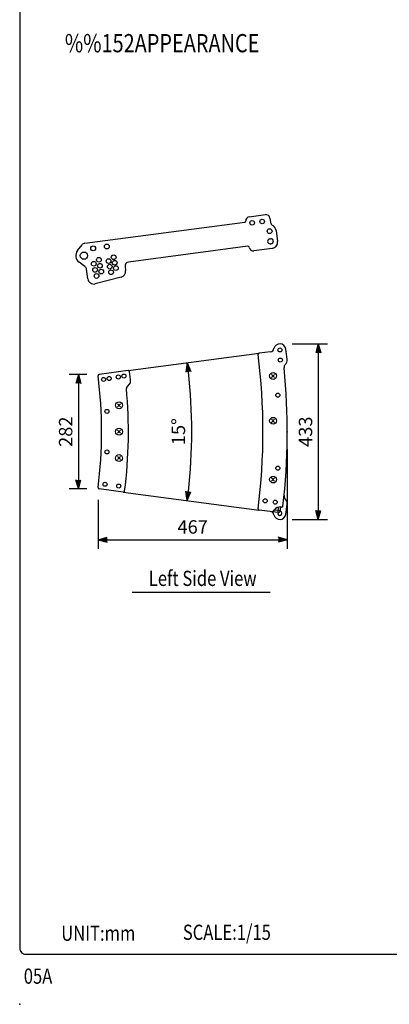
# Model space of a CAD drawing. Extents: x 0 to 2700, y 0 to 4125.
# Drawn here: x 0 to 912, y 0 to 2427 of the extents above; entities that cross this region are included whole.
import ezdxf
from ezdxf.enums import TextEntityAlignment as Align

# ---------------------------------------------------------------- set-up
doc = ezdxf.new("R2010")
doc.units = 0
doc.header["$LTSCALE"] = 120
doc.header["$MEASUREMENT"] = 0
doc.linetypes.add('PHANTOM', pattern=[12.7, 6.35, -1.27, 1.27, -1.27, 1.27, -1.27])
doc.layers.get('0').update_dxf_attribs({"linetype": 'CONTINUOUS'})
for name, color, linetype in [('1', 3, 'CONTINUOUS'), ('GAWA', 2, 'CONTINUOUS'), ('SCALE', 4, 'CONTINUOUS'), ('SILK', 5, 'CONTINUOUS')]:
    doc.layers.add(name, color=color, linetype=linetype)
doc.styles.get("Standard").update_dxf_attribs({"font": 'SIMPLEX'})
doc.styles.add('UT7', font='TOAFONT', dxfattribs={"width": 0.8})
doc.dimstyles.get("Standard").update_dxf_attribs({"dimtxt": 0.18, "dimasz": 0.18, "dimexe": 0.18, "dimexo": 0.0625, "dimgap": 0.09, "dimtad": 0, "dimtih": 1, "dimtoh": 1, "dimdec": 4, "dimzin": 0, "dimdsep": 46, "dimtxsty": 'Standard', "dimcen": 0.09, "dimadec": 0, "dimazin": 0, "dimtfac": 1, "dimtdec": 4, "dimtofl": 0, "dimtmove": 0, "dimatfit": 3, "dimfxl": 0, "dimtolj": 1, "dimtzin": 0, "dimarcsym": 0})

# ---------------------------------------------------------------- blocks, each defined once
blk = doc.blocks.new('YAZ1', base_point=(184, 133))
for p, q in [((184, 133), (183, 133.267949)), ((184, 133), (183, 132.732051)), ((183, 133), (184, 133))]:
    blk.add_line(p, q)
blk = doc.blocks.new('YAZ3', base_point=(184, 133))
blk.add_solid([(184, 133), (183, 133.267949), (183, 132.732051)])
blk.add_blockref('YAZ1', (184, 133))
blk = doc.blocks.new('*D4')
at = {"color": 0, "linetype": 'ByBlock'}
for p, q in [((3394, 1274.2), (3394, 1028.5)), ((2927.2, 1149.3), (2927.2, 1028.5)), ((2949.7, 1051), (3371.5, 1051))]:
    blk.add_line(p, q, dxfattribs=at)
at = {"color": 0, "linetype": 'ByBlock', "xscale": 22.5, "yscale": 22.5, "zscale": 22.5, "rotation": 180}
blk.add_blockref('YAZ3', (2927.2, 1051), dxfattribs=at)
at = {"color": 0, "linetype": 'ByBlock', "xscale": 22.5, "yscale": 22.5, "zscale": 22.5}
blk.add_blockref('YAZ3', (3394, 1051), dxfattribs=at)
at = {"color": 0, "linetype": 'ByBlock', "insert": (3160.6, 1082.5), "char_height": 33, "attachment_point": 5}
blk.add_mtext('\\A1;467', dxfattribs=at)
blk = doc.blocks.new('*D5')
at = {"color": 0, "linetype": 'ByBlock'}
for p, q in [((2899.8, 1458.5), (2856.2, 1458.5)), ((2878.7, 1436), (2878.7, 1198.5)), ((2899.8, 1176), (2856.2, 1176))]:
    blk.add_line(p, q, dxfattribs=at)
at = {"color": 0, "linetype": 'ByBlock', "xscale": 22.5, "yscale": 22.5, "zscale": 22.5}
for p, rotation in [((2878.7, 1458.5), 90), ((2878.7, 1176), 270)]:
    blk.add_blockref('YAZ3', p, dxfattribs=dict(at, rotation=rotation))
at = {"color": 0, "linetype": 'ByBlock', "insert": (2847.2, 1317.2), "char_height": 33, "attachment_point": 5, "rotation": 90}
blk.add_mtext('\\A1;282', dxfattribs=at)
blk = doc.blocks.new('*D8')
at = {"color": 0, "linetype": 'ByBlock'}
for p, q in [((3406.3, 1533.7), (3492.9, 1533.7)), ((3470.4, 1511.2), (3470.4, 1123.3)), ((3406.3, 1100.8), (3492.9, 1100.8))]:
    blk.add_line(p, q, dxfattribs=at)
at = {"color": 0, "linetype": 'ByBlock', "xscale": 22.5, "yscale": 22.5, "zscale": 22.5}
for p, rotation in [((3470.4, 1533.7), 90), ((3470.4, 1100.8), 270)]:
    blk.add_blockref('YAZ3', p, dxfattribs=dict(at, rotation=rotation))
at = {"color": 0, "linetype": 'ByBlock', "insert": (3438.9, 1317.2), "char_height": 33, "attachment_point": 5, "rotation": 90}
blk.add_mtext('\\A1;433', dxfattribs=at)
blk = doc.blocks.new('*D10')
at = {"color": 0, "linetype": 'ByBlock'}
blk.add_arc((-877.1, 1411.4), 1301.7, 353.4904, 6.5096, dxfattribs=at)
at = {"color": 0, "linetype": 'ByBlock', "xscale": 22.5, "yscale": 22.5, "zscale": 22.5}
for p, rotation in [((413.4, 1581.3), 97.00480655282023), ((413.4, 1241.5), 262.9951934472959)]:
    blk.add_blockref('YAZ3', p, dxfattribs=dict(at, rotation=rotation))
at = {"color": 0, "linetype": 'ByBlock', "insert": (391.6, 1411.4), "char_height": 33, "attachment_point": 5, "rotation": 90}
blk.add_mtext('\\A1;15°', dxfattribs=at)

msp = doc.modelspace()

# ---------------------------------------------------------------- linework, layer by layer
at = {"color": 7, "linetype": 'Continuous'}
for p, q in [((566.415276, 1941.289961), (606.07307, 1946.511009)), ((160.586971, 1875.758104), (555.130996, 1927.70081)), ((617.292781, 1937.901822), (618.697666, 1927.230664)), ((632.375513, 1907.611375), (636.030246, 1879.850919)), ((142.707015, 1857.536106), (154.013306, 1872.001781)), ((562.924379, 1868.209091), (268.465255, 1829.442811)), ((623.116466, 1863.021353), (577.510002, 1857.017148)), ((161.013203, 1818.261217), (146.431631, 1829.244837)), ((167.974115, 1788.312552), (164.911033, 1811.57897)), ((259.856068, 1818.223101), (261.119648, 1808.625258)), ((250.003675, 1792.14515), (186.601488, 1775.74823)), ((267.363534, 1562.054265), (590.494177, 1604.595221)), ((618.742096, 1608.314131), (590.494177, 1604.595221)), ((267.363534, 1562.054265), (195.979247, 1552.656345)), ((263.916587, 1519.678153), (273.142526, 1531.701632)), ((255.466155, 1262.278015), (195.979247, 1270.109615)), ((255.466155, 1262.278015), (590.494177, 1218.170739)), ((637.095099, 1212.035611), (590.494177, 1218.170739)), ((645.82889, 1225.510906), (643.944225, 1225.759026))]:
    msp.add_line(p, q, dxfattribs=at)
at = {"color": 7, "linetype": 'PHANTOM'}
msp.add_line((642.69684, 1216.341273), (628.203508, 1218.249356), dxfattribs=at)
at = {"color": 7, "linetype": 'Continuous'}
for centre, radius in [((573.460919, 1926.079474), 5.5), ((598.247041, 1929.342629), 5.5), ((616.512395, 1905.522956), 6), ((181.293097, 1863.354682), 6), ((215.002223, 1867.792573), 6), ((158.464869, 1845.219855), 9), ((231.86101, 1841.154389), 5.8), ((182.896981, 1825.157089), 5.8), ((195.368443, 1835.047628), 5.8), ((198.084546, 1820.392848), 5.8), ((219.277412, 1831.899803), 5.8), ((222.088808, 1818.081352), 5.8), ((234.34176, 1827.769461), 5.8), ((237.288126, 1814.479264), 5.8), ((185.965856, 1810.073086), 5.8), ((189.559285, 1795.105374), 5.8), ((201.310439, 1805.841785), 5.8), ((225.380748, 1804.369434), 5.8), ((641.855806, 1612.870052), 5)]:
    msp.add_circle(centre, radius, dxfattribs=at)
for centre, radius, start, end in [((607.378332, 1936.59656), 10, 7.5, 97.5), ((554.739418, 1930.675145), 3, 277.5, 3.088274214), ((567.720538, 1931.375512), 10, 97.5, 183.088274214), ((628.612114, 1928.535926), 10, 187.5, 242.265582015), ((616.512395, 1905.522956), 16, 7.5, 62.265582015), ((161.892233, 1865.843655), 10, 97.5, 141.989013765), ((617.602879, 1880.54675), 6, 92.5, 272.5), ((616.512395, 1905.522956), 19, 272.5, 277.5), ((616.512395, 1905.522956), 31, 272.5, 277.5), ((619.77555, 1880.736834), 6, 277.5, 97.5), ((621.158573, 1877.893026), 15, 277.5, 7.5), ((158.464869, 1845.219855), 20, 141.989013765, 233.010986235), ((563.315957, 1865.234756), 3, 7.5, 97.5), ((576.20474, 1866.931596), 10, 187.5, 277.5), ((269.770517, 1819.528363), 10, 97.5, 187.5), ((154.996585, 1810.273708), 10, 7.5, 53.010986235), ((246.247975, 1806.667365), 15, 284.5, 7.5), ((182.845788, 1790.270444), 15, 187.5, 284.5), ((641.855806, 1612.870052), 15, 7.556089508, 167.62312593), ((590.885755, 1601.620887), 3, 97.5, 187.383880188), ((617.436835, 1618.228579), 10, 277.5, 347.62312593), ((-877.098499, 1411.38298), 1547.259515, 6.621230055, 7.556089508), ((-877.098499, 1411.38298), 1477.259515, 352.616119812, 7.383880188), ((644.941013, 1588.060503), 15, 313.118105771, 6.621230055), ((267.755112, 1559.079931), 3, 7.351094724, 97.5), ((-877.098499, 1411.38298), 1157.341449, 6.074039139, 7.351094724), ((-877.098499, 1411.38298), 1537.259515, 353.153538645, 5.876998746), ((662.028624, 1569.811845), 10, 133.118105771, 185.876998746), ((196.370825, 1549.682011), 3, 97.5, 187.341189156), ((-877.098499, 1411.38298), 1079.341449, 352.658810844, 7.341189156), ((270.762466, 1533.527916), 3, 322.5, 6.074039139), ((-877.098499, 1411.38298), 1145.341449, 352.650469491, 5.319839048), ((266.296647, 1517.851869), 3, 142.5, 185.319839048), ((196.370825, 1273.083949), 3, 172.658810844, 262.5), ((255.857733, 1265.252349), 3, 262.5, 352.650469491), ((662.028624, 1252.954116), 10, 174.123001254, 226.881894229), ((644.941013, 1234.705458), 15, 353.378769944, 46.881894229), ((590.885755, 1221.145074), 3, 172.616119812, 262.5), ((617.436835, 1204.537381), 10, 12.37687407, 82.5), ((620.732329, 1223.267471), 9, 262.5, 327.66541251), ((641.855806, 1209.895909), 16, 82.5, 147.66541251), ((637.739616, 1216.993904), 5, 262.5, 352.687577426), ((641.855806, 1209.895909), 5, 0, 85.246253782), ((-877.098499, 1411.38298), 1532.259515, 352.687577426, 353.042201204), ((646.220468, 1228.48524), 3, 262.5, 353.153538645), ((-877.098499, 1411.38298), 1547.259515, 352.443910492, 353.378769944), ((641.855806, 1209.895909), 15, 192.37687407, 352.443910492), ((641.855806, 1209.895909), 5, 154.973403522, 0)]:
    msp.add_arc(centre, radius, start, end, dxfattribs=at)
at = {"color": 7, "linetype": 'PHANTOM'}
msp.add_arc((-877.098499, 1411.38298), 1527.259515, 352.500000251, 353.013166765, dxfattribs=at)
at = {"color": 7}
msp.add_point((660.161016, 1411.38298), dxfattribs=at)
msp.add_point((0, 0))
at = {"layer": '1'}
msp.add_line((277.40249, 1015.782041), (618.028707, 1015.782041), dxfattribs=at)
at = {"layer": 'GAWA'}
msp.add_lwpolyline([(0, 138.5097, 0.414214), (15, 123.5097), (2685, 123.5097, 0.414214), (2700, 138.5097), (2700, 4110, 0.414214), (2685, 4125), (15, 4125, 0.414214), (0, 4110)], format="xyb", close=True, dxfattribs=at)
at = {"layer": 'SILK', "linetype": 'Continuous'}
for p, q in [((628.993539, 1544.846708), (621.328494, 1552.511753)), ((628.993539, 1552.511753), (621.328494, 1544.846708)), ((248.993539, 1480.215503), (241.328494, 1472.550458)), ((248.993539, 1472.550458), (241.328494, 1480.215503)), ((628.993539, 1434.352857), (621.328494, 1442.017902)), ((628.993539, 1442.017902), (621.328494, 1434.352857)), ((248.993539, 1415.215503), (241.328494, 1407.550458)), ((248.993539, 1407.550458), (241.328494, 1415.215503)), ((248.993539, 1350.215503), (241.328494, 1342.550458)), ((248.993539, 1342.550458), (241.328494, 1350.215503)), ((628.993539, 1289.550458), (621.328494, 1297.215503)), ((628.993539, 1297.215503), (621.328494, 1289.550458))]:
    msp.add_line(p, q, dxfattribs=at)
for centre, radius in [((642.946291, 1587.893846), 5), ((257.204422, 1548.501485), 5), ((625.161016, 1548.67923), 8.5), ((206.903856, 1540.084057), 5), ((220.711854, 1542.394724), 5), ((243.396423, 1546.190819), 5), ((636.855806, 1501.38298), 5), ((245.161016, 1476.38298), 8.5), ((215.161016, 1461.38298), 5), ((625.161016, 1438.18538), 8.5), ((245.161016, 1411.38298), 8.5), ((215.161016, 1361.38298), 5), ((245.161016, 1346.38298), 8.5), ((636.855806, 1321.38298), 5), ((210.552295, 1281.807528), 5), ((625.161016, 1293.38298), 8.5), ((244.26142, 1277.369637), 5), ((605.591693, 1240.894523), 5), ((630.377814, 1237.631368), 5)]:
    msp.add_circle(centre, radius, dxfattribs=at)

# ---------------------------------------------------------------- texts
at = {"style": 'UT7', "width": 0.8}
msp.add_text('05A', height=37.5, dxfattribs=at).set_placement((10.14879, 50.727825))
at = {"layer": '1', "style": 'UT7', "width": 0.8}
for s, height, p in [('%%152APPEARANCE', 45, (111.46476, 2346.451978)), ('SCALE:1/15', 37.5, (402.41763, 158.78661)), ('UNIT:mm', 37.5, (102.553515, 156.50661))]:
    msp.add_text(s, height=height, dxfattribs=at).set_placement(p)
msp.add_text('Left Side View', height=37.5, dxfattribs=at).set_placement((451.502192, 1044.989146), align=Align.MIDDLE)

# ---------------------------------------------------------------- dimensions: what is measured, and where the dimension line sits
at = {"layer": 'SCALE', "linetype": 'Continuous'}
for base, p1, p2, text, picture, middle in [((736.550506, 1194.90918), (642.486659, 1627.85678), (642.486659, 1194.90918), '433', '*D8', (705.050506, 1411.38298)), ((144.848729, 1270.109615), (195.979247, 1552.656345), (195.979247, 1270.109615), '282', '*D5', (113.348729, 1411.38298))]:
    dim = msp.add_linear_dim(base=base, p1=p1, p2=p2, angle=90, text=text, dimstyle='Standard', override={"dimscale": 15, "dimtxt": 2.2, "dimasz": 1.5, "dimexe": 1.5, "dimexo": 2, "dimgap": 1, "dimtad": 1, "dimtih": 0, "dimlfac": 8, "dimblk": 'YAZ3', "dimdle": 1220737.346171865}, dxfattribs=at)
    dim.commit()
    dim.dimension.update_dxf_attribs({"geometry": picture, "text_midpoint": middle, "insert": (-2733.845982, 94.141063)})
at = {"layer": 'SCALE'}
dim = msp.add_angular_dim_2l(base=(416.77292, 1268.979284), line1=((255.466155, 1262.278015), (590.494177, 1218.170739)), line2=((267.363534, 1562.054265), (590.494177, 1604.595221)), text='15%%d', dimstyle='Standard', override={"dimscale": 15, "dimtxt": 2.2, "dimasz": 1.5, "dimexe": 1.5, "dimexo": 2, "dimtih": 0, "dimtoh": 0, "dimblk": 'YAZ3', "dimadec": 4, "dimtofl": 1, "dimtvp": 1}, dxfattribs=at)
dim.commit()
dim.dimension.update_dxf_attribs({"geometry": '*D10', "text_midpoint": (391.585818, 1411.38298)})
at = {"layer": 'SCALE', "linetype": 'Continuous'}
dim = msp.add_linear_dim(base=(660.106002, 1145.150701), p1=(193.395417, 1273.467282), p2=(660.106002, 1398.377678), text='467', dimstyle='Standard', override={"dimscale": 15, "dimtxt": 2.2, "dimasz": 1.5, "dimexe": 1.5, "dimexo": 2, "dimgap": 1, "dimtad": 1, "dimtih": 0, "dimlfac": 8, "dimblk": 'YAZ3', "dimdle": 1220737.346171865}, dxfattribs=at)
dim.commit()
dim.dimension.update_dxf_attribs({"geometry": '*D4', "text_midpoint": (426.75071, 1176.650701), "insert": (-2733.845982, 94.141063)})

doc.saveas('drawing.dxf')
